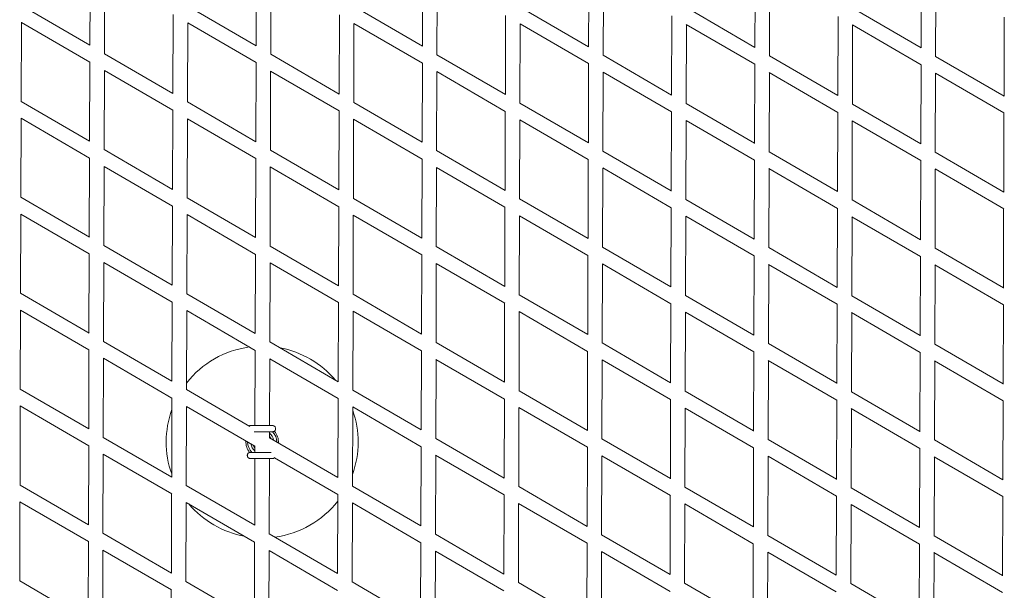
# Model space of a CAD drawing. Units: millimetres. Extents: x -10610 to 10579, y -10520 to 11601.
# Drawn here: x -428 to 854, y -2695 to -1951 of the extents above; entities that cross this region are included whole.
import ezdxf

# ---------------------------------------------------------------- set-up
doc = ezdxf.new("R2010")
doc.units = ezdxf.units.MM
doc.header["$LTSCALE"] = 20
doc.layers.add('2d', color=230, linetype='Continuous')

msp = doc.modelspace()

# ---------------------------------------------------------------- linework, layer by layer
at = {"layer": '2d', "linetype": 'Continuous', "lineweight": 0}
for p, q in [((-336.7, -1984.7), (-336.3, -1881.7)), ((-120.2, -1985.4), (-119.8, -1882.4)), ((96.3, -1986.1), (96.7, -1883.1)), ((312.9, -1986.8), (313.2, -1883.7)), ((529.4, -1987.6), (529.7, -1884.4)), ((-317.7, -1995.8), (-317.4, -1892.7)), ((-101.2, -1996.5), (-100.9, -1893.4)), ((115.3, -1997.1), (115.6, -1894.1)), ((331.8, -1997.8), (332.1, -1894.8)), ((548.3, -1998.5), (548.6, -1895.5)), ((745.9, -1988.3), (746.2, -1885.1)), ((764.8, -1999.2), (765.2, -1896.1)), ((-425.8, -1932.9), (-336.7, -1984.7)), ((-209.2, -1933.6), (-120.2, -1985.4)), ((7.3, -1934.3), (96.3, -1986.1)), ((223.8, -1935), (312.9, -1986.8)), ((440.3, -1935.7), (529.4, -1987.5)), ((656.8, -1936.4), (745.9, -1988.2)), ((-228.6, -2047.6), (-228.3, -1944.5)), ((-12.1, -2048.3), (-11.8, -1945.2)), ((204.4, -2049), (204.7, -1945.9)), ((420.9, -2049.7), (421.2, -1946.6)), ((637.4, -2050.4), (637.7, -1947.3)), ((853.9, -2051.2), (854.2, -1948)), ((-426.2, -2057.9), (-425.8, -1954.8)), ((-425.8, -1954.9), (-336.7, -2006.7)), ((-209.6, -2058.6), (-209.3, -1955.5)), ((-209.3, -1955.5), (-120.2, -2007.4)), ((6.9, -2059.3), (7.2, -1956.2)), ((7.2, -1956.2), (96.3, -2008.1)), ((223.4, -2060), (223.7, -1956.9)), ((223.7, -1956.9), (312.8, -2008.7)), ((439.9, -2060.7), (440.2, -1957.6)), ((440.1, -1957.6), (529.3, -2009.4)), ((656.4, -2061.4), (656.7, -1958.3)), ((656.6, -1958.2), (745.8, -2010.1)), ((-317.7, -1995.8), (-228.6, -2047.6)), ((-101.2, -1996.5), (-12.1, -2048.3)), ((115.3, -1997.1), (204.4, -2049)), ((331.8, -1997.8), (420.9, -2049.6)), ((548.3, -1998.5), (637.4, -2050.3)), ((764.8, -1999.2), (853.9, -2051)), ((-337.1, -2109.7), (-336.7, -2006.7)), ((-120.6, -2110.4), (-120.2, -2007.4)), ((95.9, -2111.1), (96.3, -2008.1)), ((312.5, -2111.8), (312.8, -2008.7)), ((529, -2112.6), (529.3, -2009.4)), ((745.5, -2113.3), (745.8, -2010.1)), ((-318.1, -2120.8), (-317.8, -2017.7)), ((-317.8, -2017.7), (-228.7, -2069.5)), ((-101.6, -2121.5), (-101.3, -2018.4)), ((-101.3, -2018.4), (-12.2, -2070.2)), ((114.9, -2122.2), (115.2, -2019.1)), ((115.2, -2019.1), (204.3, -2070.9)), ((331.4, -2122.8), (331.7, -2019.8)), ((331.7, -2019.7), (420.8, -2071.6)), ((547.9, -2123.5), (548.3, -2020.5)), ((548.1, -2020.4), (637.3, -2072.3)), ((764.4, -2124.2), (764.8, -2021.1)), ((764.5, -2021), (853.8, -2073)), ((-426.2, -2057.9), (-337, -2109.7)), ((-209.6, -2058.6), (-120.6, -2110.4)), ((6.9, -2059.3), (95.9, -2111.1)), ((223.4, -2060), (312.5, -2111.8)), ((439.9, -2060.7), (529, -2112.5)), ((656.4, -2061.4), (745.5, -2113.2)), ((-229, -2172.6), (-228.7, -2069.5)), ((-12.5, -2173.3), (-12.2, -2070.2)), ((204, -2174), (204.3, -2070.9)), ((420.5, -2174.7), (420.8, -2071.6)), ((637, -2175.4), (637.3, -2072.3)), ((853.5, -2176.3), (853.8, -2073)), ((-426.5, -2182.9), (-426.2, -2079.8)), ((-426.2, -2079.9), (-337.1, -2131.7)), ((-210, -2183.6), (-209.7, -2080.5)), ((-209.7, -2080.5), (-120.6, -2132.4)), ((6.5, -2184.3), (6.8, -2081.2)), ((6.8, -2081.2), (95.9, -2133.1)), ((223, -2185), (223.3, -2081.9)), ((223.3, -2081.9), (312.4, -2133.7)), ((439.5, -2185.7), (439.8, -2082.6)), ((439.7, -2082.6), (528.9, -2134.4)), ((656, -2186.4), (656.3, -2083.3)), ((656.1, -2083.2), (745.4, -2135.1)), ((-318.1, -2120.8), (-229, -2172.6)), ((-101.6, -2121.5), (-12.5, -2173.3)), ((114.9, -2122.1), (204, -2174)), ((331.4, -2122.8), (420.5, -2174.6)), ((547.9, -2123.5), (637, -2175.3)), ((764.4, -2124.2), (853.5, -2176)), ((-337.5, -2234.7), (-337.1, -2131.7)), ((-121, -2235.4), (-120.6, -2132.4)), ((95.6, -2236.1), (95.9, -2133)), ((312.1, -2236.8), (312.4, -2133.7)), ((528.6, -2237.6), (528.9, -2134.4)), ((745.1, -2238.4), (745.4, -2135.1)), ((-318.5, -2245.8), (-318.2, -2142.7)), ((-318.2, -2142.7), (-229.1, -2194.5)), ((-102, -2246.5), (-101.7, -2143.4)), ((-101.7, -2143.4), (-12.6, -2195.2)), ((114.5, -2247.2), (114.8, -2144.1)), ((114.8, -2144.1), (203.9, -2195.9)), ((331, -2247.8), (331.4, -2144.8)), ((331.3, -2144.7), (420.4, -2196.6)), ((547.5, -2248.5), (547.9, -2145.5)), ((547.7, -2145.4), (636.9, -2197.3)), ((764, -2249.2), (764.4, -2146.1)), ((764.1, -2146), (853.5, -2198)), ((-426.5, -2182.9), (-337.4, -2234.8)), ((-210, -2183.6), (-121, -2235.4)), ((6.5, -2184.3), (95.6, -2236.1)), ((223, -2185), (312.1, -2236.8)), ((439.5, -2185.7), (528.6, -2237.5)), ((656, -2186.4), (745.1, -2238.2)), ((-426.9, -2307.9), (-426.6, -2204.8)), ((-426.6, -2204.9), (-337.5, -2256.7)), ((-229.4, -2297.6), (-229.1, -2194.5)), ((-210.4, -2308.6), (-210.1, -2205.5)), ((-210.1, -2205.5), (-121, -2257.4)), ((-12.9, -2298.3), (-12.6, -2195.2)), ((203.6, -2299), (203.9, -2195.9)), ((420.1, -2299.7), (420.4, -2196.6)), ((636.6, -2300.5), (636.9, -2197.3)), ((853.1, -2301.3), (853.4, -2198)), ((6.1, -2309.3), (6.4, -2206.2)), ((6.4, -2206.2), (95.5, -2258.1)), ((222.6, -2310), (222.9, -2206.9)), ((222.9, -2206.9), (312, -2258.7)), ((439.1, -2310.7), (439.4, -2207.6)), ((439.3, -2207.6), (528.5, -2259.4)), ((655.6, -2311.4), (655.9, -2208.3)), ((655.7, -2208.2), (745, -2260.1)), ((-337.9, -2359.7), (-337.5, -2256.7)), ((-318.5, -2245.8), (-229.4, -2297.6)), ((-102, -2246.5), (-12.9, -2298.3)), ((114.5, -2247.1), (203.6, -2299)), ((331, -2247.8), (420.1, -2299.6)), ((547.5, -2248.5), (636.6, -2300.3)), ((764, -2249.2), (853.1, -2301)), ((-318.9, -2370.8), (-318.6, -2267.7)), ((-318.6, -2267.7), (-229.5, -2319.5)), ((-121.3, -2360.4), (-121, -2257.4)), ((-102.4, -2371.5), (-102.1, -2268.4)), ((-102.1, -2268.4), (-12.9, -2320.2)), ((95.2, -2361.1), (95.5, -2258)), ((114.1, -2372.2), (114.4, -2269.1)), ((114.4, -2269.1), (203.6, -2320.9)), ((311.7, -2361.8), (312, -2258.7)), ((330.6, -2372.8), (331, -2269.8)), ((330.9, -2269.7), (420.1, -2321.6)), ((528.2, -2362.6), (528.5, -2259.4)), ((744.7, -2363.4), (745, -2260.1)), ((547.1, -2373.5), (547.5, -2270.5)), ((547.3, -2270.4), (636.6, -2322.3)), ((763.6, -2374.2), (764, -2271.1)), ((763.7, -2271), (853.1, -2323)), ((-426.9, -2307.9), (-337.8, -2359.8)), ((-229.8, -2422.6), (-229.5, -2319.5)), ((-210.4, -2308.6), (-121.3, -2360.4)), ((-13.3, -2423.3), (-13, -2320.2)), ((6.1, -2309.3), (95.2, -2361.1)), ((203.2, -2424), (203.5, -2320.9)), ((222.6, -2310), (311.7, -2361.8)), ((439.1, -2310.7), (528.2, -2362.5)), ((655.6, -2311.4), (744.7, -2363.2)), ((-427.3, -2432.9), (-427, -2329.8)), ((-427, -2329.9), (-337.9, -2381.7)), ((-210.8, -2433.6), (-210.5, -2330.5)), ((-210.5, -2330.5), (-121.4, -2382.4)), ((5.7, -2434.3), (6, -2331.2)), ((6, -2331.2), (95.1, -2383.1)), ((222.2, -2435), (222.5, -2331.9)), ((222.5, -2331.9), (311.6, -2383.7)), ((419.7, -2424.7), (420, -2321.6)), ((438.7, -2435.7), (439, -2332.6)), ((438.9, -2332.6), (528.1, -2384.4)), ((636.2, -2425.5), (636.5, -2322.3)), ((655.2, -2436.4), (655.5, -2333.3)), ((655.3, -2333.2), (744.6, -2385.1)), ((852.7, -2426.3), (853.1, -2323)), ((-318.9, -2370.8), (-229.8, -2422.6)), ((-102.4, -2371.5), (-13.3, -2423.3)), ((114.1, -2372.1), (203.2, -2424)), ((-338.3, -2484.7), (-337.9, -2381.7)), ((-121.7, -2480.4), (-121.4, -2382.4)), ((94.8, -2486.1), (95.1, -2383)), ((311.3, -2486.8), (311.6, -2383.7)), ((330.6, -2372.8), (419.7, -2424.6)), ((527.8, -2487.6), (528.1, -2384.4)), ((547.1, -2373.5), (636.2, -2425.3)), ((744.3, -2488.4), (744.6, -2385.1)), ((763.6, -2374.2), (852.7, -2426)), ((-319.3, -2495.8), (-319, -2392.7)), ((-319, -2392.7), (-229.8, -2444.5)), ((-102.7, -2480.4), (-102.5, -2393.4)), ((-102.5, -2393.4), (-13.3, -2445.2)), ((113.7, -2497.2), (114.1, -2394.1)), ((114, -2394.1), (203.2, -2445.9)), ((330.2, -2497.8), (330.6, -2394.8)), ((330.5, -2394.7), (419.7, -2446.6)), ((546.7, -2498.5), (547.1, -2395.5)), ((546.9, -2395.4), (636.2, -2447.3)), ((763.2, -2499.2), (763.6, -2396.1)), ((763.3, -2396), (852.7, -2448)), ((-427.3, -2432.9), (-338.2, -2484.8)), ((-210.8, -2433.6), (-128.5, -2481.5)), ((5.7, -2434.3), (94.8, -2486.1)), ((222.2, -2435), (311.3, -2486.8)), ((438.7, -2435.7), (527.8, -2487.5)), ((655.2, -2436.4), (744.3, -2488.2)), ((-230.2, -2547.6), (-229.9, -2444.5)), ((-13.7, -2548.3), (-13.4, -2445.2)), ((202.8, -2549), (203.1, -2445.9)), ((419.3, -2549.7), (419.6, -2446.6)), ((635.8, -2550.5), (636.2, -2447.3)), ((852.3, -2551.3), (852.7, -2448)), ((-427.7, -2558), (-427.4, -2454.8)), ((-427.4, -2454.9), (-338.3, -2506.7)), ((-211.2, -2558.6), (-210.9, -2455.5)), ((-210.9, -2455.5), (-121.8, -2507.4)), ((5.3, -2559.3), (5.6, -2456.2)), ((5.6, -2456.2), (94.7, -2508.1)), ((221.8, -2560), (222.1, -2456.9)), ((222.1, -2456.9), (311.2, -2508.7)), ((438.3, -2560.7), (438.6, -2457.6)), ((438.5, -2457.6), (527.7, -2509.4)), ((654.8, -2561.4), (655.1, -2458.3)), ((654.9, -2458.2), (744.2, -2510.1)), ((-127.7, -2480.4), (-125.6, -2480.4)), ((-319.3, -2495.8), (-230.2, -2547.6)), ((-102.8, -2496.5), (-102.8, -2488.4)), ((-102.3, -2494.9), (-102.8, -2494.9)), ((-102.8, -2496.5), (-13.7, -2548.3)), ((113.7, -2497.1), (202.8, -2549)), ((330.2, -2497.8), (419.3, -2549.6)), ((546.7, -2498.5), (635.8, -2550.3)), ((763.2, -2499.2), (852.3, -2551)), ((-338.6, -2609.7), (-338.3, -2506.7)), ((-121.8, -2508.9), (-122.3, -2508.9)), ((-121.8, -2515.4), (-121.8, -2507.4)), ((94.4, -2611.1), (94.7, -2508)), ((310.9, -2611.8), (311.2, -2508.7)), ((527.4, -2612.6), (527.7, -2509.4)), ((743.9, -2613.4), (744.2, -2510.1)), ((-319.7, -2620.8), (-319.4, -2517.7)), ((-319.4, -2517.7), (-230.2, -2569.5)), ((-127.8, -2515.4), (-125.7, -2515.4)), ((-127.8, -2523.4), (-125.7, -2523.4)), ((-122.1, -2610.4), (-121.9, -2523.4)), ((-103.2, -2621.5), (-102.9, -2523.4)), ((-96.1, -2522.3), (-13.7, -2570.2)), ((113.3, -2622.2), (113.7, -2519.1)), ((113.6, -2519.1), (202.8, -2570.9)), ((329.8, -2622.9), (330.2, -2519.8)), ((330.1, -2519.7), (419.3, -2571.6)), ((546.3, -2623.5), (546.7, -2520.5)), ((546.6, -2520.4), (635.8, -2572.3)), ((762.8, -2624.2), (763.2, -2521.1)), ((762.9, -2521), (852.3, -2573)), ((-427.7, -2557.9), (-338.6, -2609.8)), ((-211.2, -2558.6), (-122.1, -2610.4)), ((5.3, -2559.3), (94.4, -2611.1)), ((221.8, -2560), (310.9, -2611.8)), ((438.3, -2560.7), (527.4, -2612.5)), ((654.8, -2561.4), (743.9, -2613.2)), ((-230.6, -2672.6), (-230.3, -2569.5)), ((-14.1, -2673.3), (-13.8, -2570.2)), ((202.4, -2674), (202.7, -2570.9)), ((418.9, -2674.7), (419.2, -2571.6)), ((635.4, -2675.5), (635.8, -2572.3)), ((851.9, -2676.3), (852.3, -2573)), ((-428.1, -2683), (-427.8, -2579.8)), ((-427.8, -2579.9), (-338.7, -2631.7)), ((-211.6, -2683.6), (-211.3, -2580.5)), ((-211.3, -2580.5), (-122.2, -2632.4)), ((4.9, -2684.3), (5.2, -2581.2)), ((5.2, -2581.2), (94.3, -2633.1)), ((221.4, -2685), (221.7, -2581.9)), ((221.7, -2581.9), (310.8, -2633.8)), ((437.9, -2685.7), (438.2, -2582.6)), ((438.1, -2582.6), (527.3, -2634.4)), ((654.4, -2686.4), (654.7, -2583.3)), ((654.6, -2583.2), (743.8, -2635.1)), ((-319.7, -2620.8), (-230.6, -2672.6)), ((-103.2, -2621.5), (-14.1, -2673.3)), ((113.3, -2622.1), (202.4, -2674)), ((329.8, -2622.8), (418.9, -2674.6)), ((546.3, -2623.5), (635.4, -2675.3)), ((762.8, -2624.2), (851.9, -2676)), ((-339, -2734.7), (-338.7, -2631.7)), ((-122.5, -2735.4), (-122.2, -2632.4)), ((94, -2736.1), (94.3, -2633)), ((310.5, -2736.8), (310.8, -2633.7)), ((527, -2737.6), (527.3, -2634.4)), ((743.5, -2738.4), (743.8, -2635.1)), ((-320.1, -2745.8), (-319.8, -2642.7)), ((-319.8, -2642.7), (-230.6, -2694.5)), ((-103.6, -2746.5), (-103.2, -2643.4)), ((-103.2, -2643.4), (-14.1, -2695.2)), ((112.9, -2747.2), (113.3, -2644.1)), ((113.3, -2644.1), (202.4, -2695.9)), ((329.4, -2747.9), (329.8, -2644.8)), ((329.7, -2644.7), (418.9, -2696.6)), ((545.9, -2748.5), (546.3, -2645.5)), ((546.2, -2645.4), (635.4, -2697.3)), ((762.4, -2749.2), (762.8, -2646.1)), ((762.6, -2646), (851.9, -2698)), ((-428.1, -2682.9), (-339, -2734.8)), ((-211.6, -2683.6), (-122.5, -2735.4)), ((4.9, -2684.3), (94, -2736.1)), ((221.4, -2685), (310.5, -2736.8)), ((437.9, -2685.7), (527, -2737.5)), ((654.4, -2686.4), (743.5, -2738.2)), ((-231, -2797.6), (-230.7, -2694.5))]:
    msp.add_line(p, q, dxfattribs=at)
for centre, radius, start, end in [((-112.3, -2501.9), 125, 97.6302, 142.006), ((-112.3, -2501.9), 125, 40.2127, 79.4236), ((-112.3, -2501.9), 125, 160.2127, 199.4235), ((-112.3, -2501.9), 125, 340.2126, 19.4236), ((-112.3, -2501.9), 21.2, 356.4408, 41.8565), ((-112.3, -2501.9), 21.2, 176.4408, 219.6868), ((-112.3, -2501.9), 15, 9.1186, 50.5137), ((-110.9, -2501.9), 11, 22.397, 39.1258), ((-112.3, -2501.9), 19, 359.8181, 45.096), ((-112.3, -2501.9), 19, 179.8181, 225.0958), ((-112.3, -2501.9), 15, 189.1106, 230.5296), ((-113.8, -2501.9), 11, 202.3833, 219.1258), ((-112.3, -2501.9), 125, 220.2127, 259.4236), ((-112.3, -2501.9), 125, 277.6302, 322.006)]:
    msp.add_arc(centre, radius, start, end, dxfattribs=at)
for points, knots in [([(-129.6, -2480.9), (-129.5, -2480.8), (-129.4, -2480.8), (-129.1, -2480.6), (-128.9, -2480.5), (-128.5, -2480.4), (-128.4, -2480.4), (-128, -2480.4), (-127.9, -2480.4), (-127.7, -2480.4)], [7.3435681, 7.3435681, 7.3435681, 7.3435681, 7.433512, 7.433512, 7.5931714, 7.5931714, 7.7235804, 7.7235804, 7.8539893, 7.8539893, 7.8539893, 7.8539893]), ([(-125.6, -2480.4), (-125.4, -2480.4), (-125.1, -2480.4), (-124.3, -2480.4), (-123.7, -2480.4), (-122.4, -2480.4), (-121.7, -2480.4), (-120, -2480.4), (-119, -2480.4), (-117.1, -2480.4), (-116, -2480.4), (-113.8, -2480.4), (-112.7, -2480.4), (-110.5, -2480.4), (-109.5, -2480.4), (-107.3, -2480.4), (-106.3, -2480.4), (-104.4, -2480.4), (-103.6, -2480.4), (-102, -2480.4), (-101.3, -2480.4), (-100.2, -2480.4), (-99.7, -2480.4), (-99, -2480.4), (-98.8, -2480.4), (-98.7, -2480.4), (-98.7, -2480.4), (-98.7, -2480.4), (-98.7, -2480.4), (-98.7, -2480.4), (-98.7, -2480.4), (-98.7, -2480.4), (-98.7, -2480.4), (-98.7, -2480.4)], [0, 0, 0, 0, 3.3051, 3.3051, 6.5933, 6.5933, 9.881673, 9.881673, 13.170044, 13.170044, 16.458415, 16.458415, 19.746786, 19.746786, 23.035158, 23.035158, 26.323529, 26.323529, 29.6119, 29.6119, 32.900271, 32.900271, 36.188642, 36.188642, 39.477014, 39.477014, 40.29336, 40.29336, 40.312484, 40.312484, 40.315047, 40.315047, 40.315367, 40.315367, 40.315367, 40.315367]), ([(-98.7, -2480.4), (-98.5, -2480.4), (-98.3, -2480.5), (-98, -2480.5), (-97.8, -2480.6), (-97.2, -2480.7), (-96.8, -2480.9), (-96.1, -2481.4), (-95.8, -2481.7), (-95.3, -2482.4), (-95.1, -2482.8), (-94.8, -2483.6), (-94.8, -2484), (-94.8, -2484.6), (-94.8, -2484.7), (-94.8, -2485.3), (-94.9, -2485.7), (-95.3, -2486.5), (-95.6, -2486.9), (-96.1, -2487.5), (-96.5, -2487.8), (-97.2, -2488.2), (-97.6, -2488.3), (-98.3, -2488.4), (-98.5, -2488.4), (-98.8, -2488.4)], [0, 0, 0, 0, 0.579149, 0.579149, 1.146284, 1.146284, 2.417951, 2.417951, 3.69431, 3.69431, 4.973817, 4.973817, 6.247491, 6.247491, 6.66725, 6.66725, 7.969569, 7.969569, 9.247352, 9.247352, 10.522217, 10.522217, 11.792174, 11.792174, 12.494513, 12.494513, 12.494513, 12.494513]), ([(-98.8, -2488.4), (-98.8, -2488.4), (-98.8, -2488.4), (-98.8, -2488.4), (-98.8, -2488.4), (-98.8, -2488.4), (-98.8, -2488.4), (-98.8, -2488.4), (-98.8, -2488.4), (-98.8, -2488.4), (-98.9, -2488.4), (-99.5, -2488.4), (-99.9, -2488.4), (-100.9, -2488.4), (-101.6, -2488.4), (-103, -2488.4), (-103.9, -2488.4), (-105.7, -2488.4), (-106.7, -2488.4), (-108.8, -2488.4), (-109.9, -2488.4), (-112, -2488.4), (-113.2, -2488.4), (-115.3, -2488.4), (-116.4, -2488.4), (-118.4, -2488.4), (-119.4, -2488.4), (-121.2, -2488.4), (-122, -2488.4), (-122.7, -2488.4), (-122.8, -2488.4), (-122.9, -2488.4)], [0, 0, 0, 0, 0.000098, 0.000098, 0.001891, 0.001891, 0.021015, 0.021015, 0.123012, 0.123012, 3.411383, 3.411383, 6.699755, 6.699755, 9.988126, 9.988126, 13.276497, 13.276497, 16.564868, 16.564868, 19.85324, 19.85324, 23.141611, 23.141611, 26.429982, 26.429982, 29.718353, 29.718353, 33.006698, 33.006698, 33.407983, 33.407983, 33.407983, 33.407983]), ([(-127.8, -2523.4), (-128, -2523.4), (-128.2, -2523.3), (-128.6, -2523.3), (-128.8, -2523.2), (-129.2, -2523.1), (-129.4, -2523), (-129.8, -2522.8), (-130, -2522.7), (-130.3, -2522.4), (-130.5, -2522.3), (-130.7, -2522), (-130.9, -2521.8), (-131.1, -2521.5), (-131.2, -2521.3), (-131.4, -2520.9), (-131.5, -2520.7), (-131.6, -2520.3), (-131.6, -2520.1), (-131.7, -2519.7), (-131.7, -2519.4), (-131.7, -2519), (-131.7, -2518.8), (-131.6, -2518.4), (-131.5, -2518.2), (-131.4, -2517.8), (-131.3, -2517.6), (-131.1, -2517.2), (-131, -2517), (-130.7, -2516.7), (-130.6, -2516.5), (-130.3, -2516.3), (-130.1, -2516.1), (-129.8, -2515.9), (-129.6, -2515.8), (-129.2, -2515.6), (-129, -2515.5), (-128.6, -2515.4), (-128.5, -2515.4), (-128.1, -2515.4), (-128, -2515.4), (-127.8, -2515.4)], [4.712387, 4.712387, 4.712387, 4.712387, 4.871863, 4.871863, 5.031363, 5.031363, 5.190947, 5.190947, 5.350666, 5.350666, 5.510531, 5.510531, 5.67057, 5.67057, 5.830753, 5.830753, 5.991075, 5.991075, 6.151493, 6.151493, 6.311965, 6.311965, 6.472462, 6.472462, 6.632927, 6.632927, 6.793319, 6.793319, 6.9536, 6.9536, 7.113725, 7.113725, 7.273704, 7.273704, 7.433512, 7.433512, 7.593171, 7.593171, 7.72358, 7.72358, 7.853989, 7.853989, 7.853989, 7.853989]), ([(-125.7, -2515.4), (-125.5, -2515.4), (-125.2, -2515.4), (-124.4, -2515.4), (-123.8, -2515.4), (-122.5, -2515.4), (-121.8, -2515.4), (-120.1, -2515.4), (-119.1, -2515.4), (-117.2, -2515.4), (-116.1, -2515.4), (-114, -2515.4), (-112.8, -2515.4), (-110.7, -2515.4), (-109.6, -2515.4), (-107.5, -2515.4), (-106.4, -2515.4), (-104.5, -2515.4), (-103.7, -2515.4), (-102.1, -2515.4), (-101.4, -2515.4), (-100.7, -2515.4), (-100.6, -2515.4), (-100.4, -2515.4)], [0, 0, 0, 0, 3.3051, 3.3051, 6.5933, 6.5933, 9.881673, 9.881673, 13.170044, 13.170044, 16.458415, 16.458415, 19.746786, 19.746786, 23.035158, 23.035158, 26.323529, 26.323529, 29.6119, 29.6119, 32.900271, 32.900271, 33.683444, 33.683444, 33.683444, 33.683444]), ([(-98.9, -2523.4), (-98.9, -2523.4), (-98.9, -2523.4), (-98.9, -2523.4), (-98.9, -2523.4), (-98.9, -2523.4), (-98.9, -2523.4), (-98.9, -2523.4), (-98.9, -2523.4), (-98.9, -2523.4), (-99, -2523.4), (-99.6, -2523.4), (-100, -2523.4), (-101, -2523.4), (-101.7, -2523.4), (-103.2, -2523.4), (-104, -2523.4), (-105.8, -2523.4), (-106.8, -2523.4), (-108.9, -2523.4), (-110, -2523.4), (-112.2, -2523.4), (-113.3, -2523.4), (-115.4, -2523.4), (-116.5, -2523.4), (-118.5, -2523.4), (-119.5, -2523.4), (-121.3, -2523.4), (-122.1, -2523.4), (-123.5, -2523.4), (-124.1, -2523.4), (-125, -2523.4), (-125.3, -2523.4), (-125.6, -2523.4), (-125.7, -2523.4), (-125.7, -2523.4)], [0, 0, 0, 0, 0.000098, 0.000098, 0.001891, 0.001891, 0.021015, 0.021015, 0.123012, 0.123012, 3.411383, 3.411383, 6.699755, 6.699755, 9.988126, 9.988126, 13.276497, 13.276497, 16.564868, 16.564868, 19.85324, 19.85324, 23.141611, 23.141611, 26.429982, 26.429982, 29.718353, 29.718353, 33.006698, 33.006698, 36.297708, 36.297708, 39.316638, 39.316638, 40.317326, 40.317326, 40.317326, 40.317326]), ([(-96, -2522.2), (-96.3, -2522.5), (-96.6, -2522.8), (-97.3, -2523.2), (-97.8, -2523.3), (-98.4, -2523.4), (-98.6, -2523.4), (-98.9, -2523.4)], [9.269832, 9.269832, 9.269832, 9.269832, 10.522217, 10.522217, 11.792174, 11.792174, 12.494513, 12.494513, 12.494513, 12.494513])]:
    msp.add_open_spline(points, degree=3, knots=knots, dxfattribs=at)

doc.saveas('drawing.dxf')
